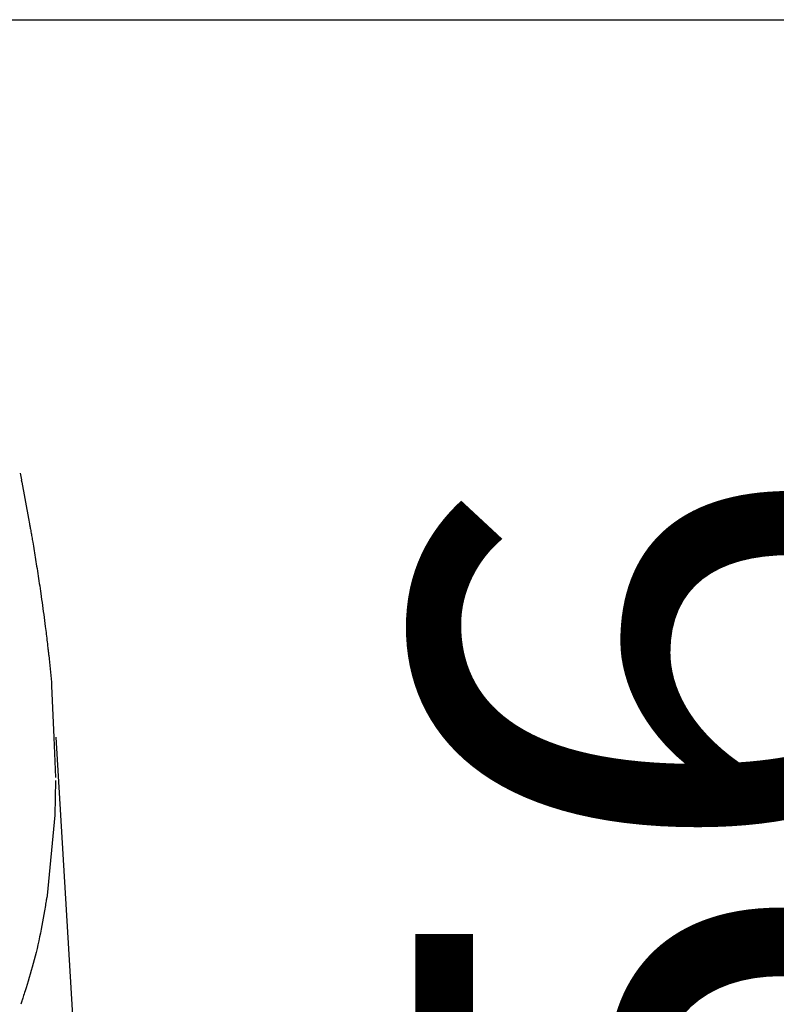
# Model space of a CAD drawing. Extents: x -1 to 1999, y 115 to 2915.
# Drawn here: x 1661 to 1717, y 1254 to 1326 of the extents above; entities that cross this region are included whole.
import ezdxf

# ---------------------------------------------------------------- set-up
doc = ezdxf.new("R2010")
doc.units = 0
doc.layers.get('0').update_dxf_attribs({"linetype": 'CONTINUOUS'})
doc.layers.get('DEFPOINTS').update_dxf_attribs({"linetype": 'CONTINUOUS'})
doc.layers.add('温水洗浄便座', color=7, linetype='CONTINUOUS')
doc.styles.add('EXCADDIM2', font='monotxt', dxfattribs={"width": 0.84, "bigfont": 'extfont'})
doc.styles.get("Standard").update_dxf_attribs({"font": 'monotxt', "bigfont": 'extfont'})
doc.dimstyles.new('ISO-25', dxfattribs={"dimtxt": 2.5, "dimasz": 2.5, "dimexe": 1.25, "dimexo": 0.625, "dimtad": 1, "dimtxsty": 'STANDARD', "dimcen": 2.5, "dimazin": 3, "dimtfac": 1, "dimtmove": 0, "dimatfit": 3})

# ---------------------------------------------------------------- blocks, each defined once
blk = doc.blocks.new('EX_NORM')
at = {"color": 0, "linetype": 'CONTINUOUS'}
for q in [(-1, 0.1667), (-1, 0), (-1, -0.1667)]:
    blk.add_line((0, 0), q, dxfattribs=at)
blk = doc.blocks.new('*D17')
at = {"layer": 'DEFPOINTS', "color": 0}
for p in [(1473.977, 1326.372), (1667.394, 1170.443), (1740.301, 1170.443)]:
    blk.add_point(p, dxfattribs=at)
at = {"layer": '温水洗浄便座', "color": 3, "linetype": 'CONTINUOUS'}
for p, q in [((1480.977, 1326.372), (1750.301, 1326.372)), ((1740.301, 1296.372), (1740.301, 1200.443)), ((1674.394, 1170.443), (1750.301, 1170.443))]:
    blk.add_line(p, q, dxfattribs=at)
at = {"layer": '温水洗浄便座', "color": 3, "xscale": 30, "yscale": 30, "zscale": 30}
for p, rotation in [((1740.301, 1326.372), 90), ((1740.301, 1170.443), 270)]:
    blk.add_blockref('EX_NORM', p, dxfattribs=dict(at, rotation=rotation))
at = {"layer": '温水洗浄便座', "color": 2, "insert": (1715.301, 1248.408), "char_height": 40, "attachment_point": 5, "rotation": 90, "style": 'EXCADDIM2'}
blk.add_mtext('156', dxfattribs=at)

msp = doc.modelspace()

# ---------------------------------------------------------------- linework, layer by layer
at = {"layer": '温水洗浄便座', "color": 6, "linetype": 'CONTINUOUS'}
msp.add_line((1663.4738, 1273.26), (1665.9214, 1232.5079), dxfattribs=at)
at = {"layer": '温水洗浄便座', "color": 6, "linetype": 'CONTINUOUS', "flags": 128}
for points in [[(1660.8293, 1292.8024), (1660.9276, 1292.3147)], [(1660.909, 1292.3097), (1660.9529, 1292.1481)], [(1660.9529, 1292.1481), (1661.4629, 1289.4525)], [(1661.4629, 1289.4525), (1661.5351, 1289.0487)], [(1661.5351, 1289.0487), (1661.5357, 1289.0451), (1661.5376, 1289.0348), (1661.5404, 1289.0184), (1661.5442, 1288.9966), (1661.5489, 1288.9701), (1661.5543, 1288.9395), (1661.5602, 1288.9054), (1661.5667, 1288.8686), (1661.5735, 1288.8297), (1661.5806, 1288.7894), (1661.5878, 1288.7483), (1661.6037, 1288.6571), (1661.6198, 1288.5655), (1661.6359, 1288.4733), (1661.6521, 1288.3805), (1661.6684, 1288.2871), (1661.6848, 1288.1932), (1661.7012, 1288.0986), (1661.7177, 1288.0034), (1661.7342, 1287.9076), (1661.7508, 1287.8111), (1661.7674, 1287.7139), (1661.7942, 1287.5561), (1661.8211, 1287.3967), (1661.848, 1287.2361), (1661.8749, 1287.0744), (1661.9018, 1286.9119), (1661.9285, 1286.7489), (1661.9552, 1286.5856), (1661.9817, 1286.4223), (1662.0079, 1286.2593), (1662.034, 1286.0967), (1662.0597, 1285.935), (1662.0889, 1285.7501), (1662.1178, 1285.5661), (1662.1463, 1285.3829), (1662.1746, 1285.1999), (1662.2027, 1285.0169), (1662.2305, 1284.8335), (1662.2583, 1284.6493), (1662.286, 1284.4641), (1662.3136, 1284.2774), (1662.3413, 1284.089), (1662.3691, 1283.8984), (1662.4005, 1283.6813), (1662.432, 1283.4616), (1662.4634, 1283.24), (1662.4946, 1283.017), (1662.5257, 1282.7932), (1662.5564, 1282.5692), (1662.5866, 1282.3456), (1662.6163, 1282.123), (1662.6453, 1281.9018), (1662.6736, 1281.6829), (1662.7011, 1281.4666), (1662.7194, 1281.3193), (1662.7374, 1281.1734), (1662.755, 1281.0286), (1662.7723, 1280.8849), (1662.7893, 1280.7419), (1662.8061, 1280.5996), (1662.8228, 1280.4578), (1662.8392, 1280.3161), (1662.8557, 1280.1745), (1662.872, 1280.0328), (1662.8884, 1279.8907), (1662.8971, 1279.8154), (1662.9057, 1279.7413), (1662.914, 1279.6696), (1662.9218, 1279.6016), (1662.9291, 1279.5385), (1662.9356, 1279.4816), (1662.9413, 1279.4322), (1662.946, 1279.3916), (1662.9496, 1279.361), (1662.9518, 1279.3417), (1662.9526, 1279.335)], [(1662.9526, 1279.335), (1662.982, 1279.0641)], [(1662.982, 1279.0641), (1663.1506, 1277.3386)], [(1663.1506, 1277.3386), (1663.1729, 1277.0806)], [(1663.1729, 1277.0806), (1663.3375, 1273.2519)], [(1663.3375, 1273.2519), (1663.4645, 1270.2982)], [(1663.4636, 1270.0725), (1663.4, 1267.4908)], [(1663.4, 1267.4908), (1662.8348, 1261.5646)], [(1662.8348, 1261.5646), (1662.8054, 1261.3711)], [(1662.8054, 1261.3711), (1662.8035, 1261.3601), (1662.7979, 1261.3282), (1662.7889, 1261.2773), (1662.7771, 1261.2095), (1662.7625, 1261.1267), (1662.7457, 1261.0307), (1662.7269, 1260.9236), (1662.7065, 1260.8072), (1662.6848, 1260.6835), (1662.6622, 1260.5544), (1662.6389, 1260.4219), (1662.5925, 1260.1576), (1662.5449, 1259.8882), (1662.4958, 1259.6144), (1662.4451, 1259.3367), (1662.3925, 1259.0558), (1662.3379, 1258.7725), (1662.281, 1258.4873), (1662.2216, 1258.201), (1662.1596, 1257.9141), (1662.0946, 1257.6274), (1662.0265, 1257.3414), (1661.9581, 1257.068), (1661.887, 1256.7963), (1661.8138, 1256.5267), (1661.7387, 1256.2596), (1661.6624, 1255.9953), (1661.5852, 1255.7343), (1661.5075, 1255.4769), (1661.4298, 1255.2235), (1661.3526, 1254.9744), (1661.2762, 1254.7302), (1661.2011, 1254.491), (1661.165, 1254.3763), (1661.1299, 1254.2646), (1661.0963, 1254.1576), (1661.0646, 1254.0568), (1661.0355, 1253.9641), (1661.0094, 1253.8811), (1660.9869, 1253.8094), (1660.9684, 1253.7508), (1660.9546, 1253.7068), (1660.9459, 1253.6792), (1660.9429, 1253.6696)], [(1660.9429, 1253.6696), (1660.8856, 1253.5014)]]:
    msp.add_lwpolyline(points, dxfattribs=at)

# ---------------------------------------------------------------- dimensions: what is measured, and where the dimension line sits
at = {"layer": '温水洗浄便座', "color": 3, "linetype": 'CONTINUOUS'}
dim = msp.add_linear_dim(base=(1740.3007, 1170.4431), p1=(1473.9769, 1326.3721), p2=(1667.3944, 1170.4431), angle=90, text='156', dimstyle='ISO-25', override={"dimtxt": 40, "dimasz": 30, "dimexe": 10, "dimexo": 7, "dimgap": 0, "dimtad": 1, "dimjust": 0, "dimtih": 0, "dimtoh": 0, "dimdec": 1, "dimzin": 8, "dimlunit": 2, "dimtxsty": 'EXCADDIM2', "dimblk1": 'EX_NORM', "dimblk2": 'EX_NORM', "dimsah": 1, "dimse1": 0, "dimse2": 0, "dimclrd": 3, "dimclre": 3, "dimclrt": 2, "dimtmove": 2}, dxfattribs=at)
dim.commit()
dim.dimension.update_dxf_attribs({"geometry": '*D17', "text_midpoint": (1715.3007, 1248.4076), "dimtype": 160})

doc.saveas('drawing.dxf')
